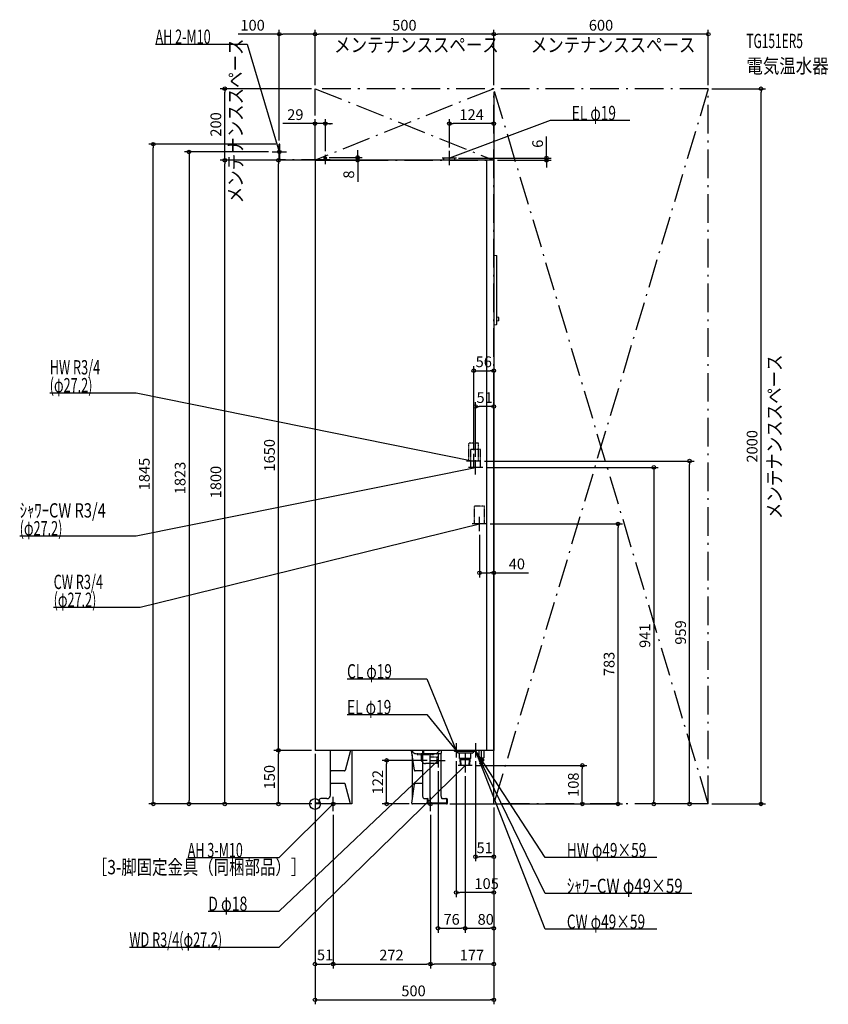
# Model space of a CAD drawing. Extents: x -826 to 1436, y -560 to 2193.
import ezdxf
from ezdxf.enums import TextEntityAlignment as Align

# ---------------------------------------------------------------- set-up
doc = ezdxf.new("R2010")
doc.units = 0
doc.header["$MEASUREMENT"] = 0
doc.linetypes.add('DASHDOT', pattern=[125, 80, -20, 5, -20])
doc.linetypes.add('DASHED', pattern=[0.75, 0.5, -0.25])
doc.layers.get('DEFPOINTS').update_dxf_attribs({"linetype": 'CONTINUOUS'})
for name, color, linetype in [('ARRANGE', 1, 'CONTINUOUS'), ('BASIS', 6, 'CONTINUOUS'), ('DETAIL', 5, 'CONTINUOUS'), ('ETC', 61, 'CONTINUOUS'), ('FIX', 11, 'CONTINUOUS'), ('NOTE', 4, 'CONTINUOUS'), ('OUTLINE', 3, 'CONTINUOUS'), ('SERVICESPACE', 2, 'CONTINUOUS'), ('SIZE', 30, 'CONTINUOUS')]:
    doc.layers.add(name, color=color, linetype=linetype)
doc.styles.add('STANDARD1', font='MONOTXT', dxfattribs={"bigfont": 'BIGFONT'})

msp = doc.modelspace()

# ---------------------------------------------------------------- linework, layer by layer
at = {"layer": 'ARRANGE', "linetype": 'Continuous'}
msp.add_circle((0, 0), 15, dxfattribs=at)
at = {"layer": 'BASIS', "linetype": 'DASHDOT'}
msp.add_line((29, 1788.7), (29, 1815), dxfattribs=at)
at = {"layer": 'DEFPOINTS', "color": 30, "linetype": 'Continuous'}
for p in [(-100, 2152.4), (0, 2152.4), (500, 2152.4), (-252.4, 2000), (0, 2000), (0, 2000), (0, 2000), (500, 2000), (500, 2000), (500, 2000), (500, 2000), (1100, 2000), (1100, 2000), (1247.6, 2000), (29, 1902.4), (376, 1902.4), (-452.4, 1845), (-100, 1845), (-100, 1845), (-120, 1823), (376, 1826), (-252.4, 1800), (-102.4, 1800), (0, 1800), (0, 1800), (0, 1800), (0, 1800), (0, 1800), (29, 1815), (29.5, 1808), (119.3, 1808), (391.5, 1806), (500, 1800), (647.6, 1806), (500, 1211.4), (449, 1111.4), (444, 979), (449, 961), (464, 959), (469, 941), (1047.6, 959), (480, 783), (847.6, 783), (460, 763), (460, 646.2), (-102.4, 150), (0, 150), (0, 150), (0, 150), (0, 150), (500, 150), (200.4, 122), (324, 122), (395, 130), (449, 130), (344, 102), (420, 88), (420, 88), (440, 108), (747.6, 108), (-352.4, 0), (0.9, 0), (0.9, 0), (0.9, 0), (0.9, 0), (272.9, 0), (367.5, 0), (500, 0), (500, 0), (500, 0), (500, 0), (500, 0), (500, 0), (500, 0), (947.6, 0), (1100, 0), (1100, 0), (1100, 0), (51, -20), (51, -20), (323, -20), (323, -20), (449, -147.6), (395, -247.6), (420, -347.6), (500, -347.6), (51, -447.6), (323, -447.6), (323, -447.6), (500, -547.6)]:
    msp.add_point(p, dxfattribs=at)
at = {"layer": 'DETAIL', "linetype": 'DASHDOT'}
for p, q in [((42, 1900), (42, 1901.2)), ((-98.8, 1845), (-100, 1845)), ((-100, 1800), (-100, 1845)), ((-98.8, 1801.2), (-98.8, 1845)), ((42, 1800), (-100, 1800)), ((42, 1801.2), (-98.8, 1801.2))]:
    msp.add_line(p, q, dxfattribs=at)
at = {"layer": 'DETAIL', "linetype": 'Continuous'}
for p, q in [((0, 1800), (0, 150)), ((500, 1800), (0, 1800)), ((24.7, 1805.6), (25, 1807.1)), ((24.7, 1805.6), (33.3, 1805.6)), ((25, 1807.1), (28.5, 1807.1)), ((26.4, 1800), (26.4, 1805.6)), ((29.5, 1808), (28.5, 1808)), ((28.5, 1808), (28.5, 1806.8)), ((28.5, 1806.8), (29.5, 1806.8)), ((29.5, 1806.8), (29.5, 1808)), ((29.5, 1807.1), (33, 1807.1)), ((31.7, 1800), (31.7, 1805.6)), ((33.3, 1805.6), (33, 1807.1)), ((360.5, 1800), (360.5, 1806)), ((391.5, 1806), (360.5, 1806)), ((391.5, 1800), (391.5, 1806)), ((480, 1800), (480, 150)), ((500, 1800), (500, 150)), ((500, 1534.5), (502, 1534.5)), ((502.1, 1534.5), (507.8, 1533.4)), ((509, 1342.6), (509, 1531.9)), ((509, 1346.1), (509, 1527)), ((509, 1350), (509, 1361)), ((514, 1360.5), (509, 1361)), ((514, 1350.5), (509, 1350)), ((514, 1350.5), (514, 1360.5)), ((500, 1340), (502, 1340)), ((502.1, 1340), (507.8, 1341.1)), ((500, 150), (0, 150)), ((43.4, 25), (43.4, 150)), ((99.4, 150), (84.4, 94)), ((102.9, 150), (102.9, 0)), ((278.1, 94.2), (270.3, 150)), ((300.6, 150), (300.6, 25)), ((303.4, 147.7), (300.6, 147.7)), ((303.4, 150), (303.4, 142)), ((351, 140), (305.1, 140)), ((321.4, 140), (321.4, 2.3)), ((352, 140.4), (352, 25)), ((352.7, 150), (352.7, 142)), ((389, 148.5), (389, 150)), ((389, 148.5), (390, 147.5)), ((390, 147.5), (450, 147.5)), ((392, 147.5), (392.3, 147.5)), ((396, 146), (396, 147.5)), ((400, 142), (396, 146)), ((440, 142), (400, 142)), ((404, 127), (404, 142)), ((420, 142), (420, 127)), ((436, 127), (436, 142)), ((440, 142), (444, 146)), ((444, 146), (444, 147.5)), ((448, 147.5), (447.7, 147.5)), ((451, 148.5), (450, 147.5)), ((451, 148.5), (451, 150)), ((458, 150), (458, 128.9)), ((465, 150), (465, 128.9)), ((472, 150), (472, 128.9)), ((272, 137.5), (272, 12.5)), ((436, 127), (404, 127)), ((407.3, 108), (406.1, 127)), ((433.6, 123), (406.4, 123)), ((408.6, 108), (407.6, 123)), ((431.4, 108), (432.4, 123)), ((432.7, 108), (433.9, 127)), ((459, 127.9), (458, 128.9)), ((458, 128.9), (472, 128.9)), ((459, 127.9), (471, 127.9)), ((459, 125.6), (459, 120.6)), ((459, 125.6), (471, 125.6)), ((471, 120.6), (459, 120.6)), ((460.5, 113.6), (460.5, 113.1)), ((460.5, 113.1), (461.2, 112.4)), ((469.2, 113.9), (460.8, 113.9)), ((461, 127.9), (461, 125.6)), ((461, 120.6), (461, 113.9)), ((468.8, 112.4), (461.2, 112.4)), ((469.5, 113.1), (468.8, 112.4)), ((469, 127.9), (469, 125.6)), ((469, 120.6), (469, 113.9)), ((469.5, 113.6), (469.5, 113.1)), ((472, 128.9), (471, 127.9)), ((471, 125.6), (471, 120.6)), ((82.5, 92.5), (45.4, 92.5)), ((300.6, 92.5), (280, 92.5)), ((432.7, 108), (407.3, 108)), ((82.5, 57.5), (45.4, 57.5)), ((99.4, 0), (84.4, 56)), ((270.6, 2.3), (278.1, 55.8)), ((300.6, 57.5), (280, 57.5)), ((10.9, 2.3), (0.9, 2.3)), ((0.9, 0), (0.9, 2.3)), ((102.9, 0), (0.9, 0)), ((10.9, 10), (10.9, 0)), ((33.4, 15), (15.9, 15)), ((367.5, 0), (272.9, 0)), ((305.6, 15), (314.3, 15)), ((314.8, 2.8), (314.8, 12.5)), ((316.8, 2.8), (316.8, 12.5)), ((367.8, 2.3), (317.3, 2.3)), ((357, 15), (367.8, 15)), ((368.3, 2.8), (368.3, 12.5)), ((370.3, 2.8), (370.3, 12.5))]:
    msp.add_line(p, q, dxfattribs=at)
at = {"layer": 'DETAIL', "linetype": 'DASHED'}
for p, q in [((430.4, 959), (430.4, 1009)), ((457.6, 1009), (430.4, 1009)), ((457.6, 959), (457.6, 1009)), ((435.4, 941), (435.4, 991)), ((462.6, 991), (435.4, 991)), ((462.6, 941), (462.6, 991)), ((457.6, 959), (430.4, 959)), ((462.6, 941), (435.4, 941)), ((473.6, 833), (446.4, 833)), ((446.4, 783), (446.4, 833)), ((473.6, 783), (473.6, 833)), ((473.6, 783), (446.4, 783)), ((279, 140), (269, 150)), ((339, 140), (279, 140)), ((286, 140), (286, 138)), ((286, 138), (332, 138)), ((297, 138), (297, 125)), ((321, 138), (321, 132)), ((332, 140), (332, 138)), ((339, 140), (349, 150)), ((341, 113), (309, 113)), ((341, 131), (322, 131)), ((344, 130), (341, 131)), ((341, 131), (341, 113)), ((344, 114), (341, 113)), ((344, 130), (344, 114))]:
    msp.add_line(p, q, dxfattribs=at)
at = {"layer": 'DETAIL', "linetype": 'Continuous'}
for points in [[(303.4, 142), (303.4, 141.6), (303.5, 141.2), (303.7, 140.9), (303.9, 140.6), (304.1, 140.3), (304.4, 140.2), (304.8, 140), (305.1, 140)], [(351, 140), (351.3, 140), (351.7, 140.2), (352, 140.3), (352.2, 140.6), (352.4, 140.9), (352.6, 141.2), (352.7, 141.6), (352.7, 142)], [(300.6, 25), (300.7, 23.3), (300.9, 21.6), (301.2, 20), (301.7, 18.6), (302.4, 17.3), (303.1, 16.3), (303.9, 15.6), (304.7, 15.2), (305.6, 15)], [(352, 25), (352.1, 23), (352.4, 21.2), (352.9, 19.4), (353.5, 17.9), (354.2, 16.7), (355.1, 15.8), (356, 15.2), (357, 15)]]:
    msp.add_lwpolyline(points, dxfattribs=at)
for centre, radius, start, end in [((29, 1798.9), 9.13, 93.1378, 115.648), ((29, 1798.9), 9.13, 64.3519, 86.8621), ((502, 1534), 0.5, 78.6901, 90), ((507.5, 1531.9), 1.5, 0, 78.6901), ((502, 1340.5), 0.5, 270, 281.3099), ((507.5, 1342.6), 1.5, 281.3099, 0), ((460.8, 113.6), 0.3, 90, 180), ((469.2, 113.6), 0.3, 0, 90), ((45.4, 94.5), 2, 180, 270), ((82.5, 94.5), 2, 270, 345), ((280, 94.5), 2, 187.9312, 270), ((45.4, 55.5), 2, 90, 180), ((82.5, 55.5), 2, 15, 90), ((280, 55.5), 2, 90, 172.0688), ((15.9, 10), 5, 90, 180), ((33.4, 25), 10, 270, 0), ((272.6, 2), 2, 172.0688, 270), ((312.3, 12.5), 2.5, 0, 90), ((314.3, 12.5), 2.5, 0, 90), ((317.6, 2.8), 2.8, 180, 270), ((317.3, 2.8), 0.5, 180, 270), ((365.8, 12.5), 2.5, 0, 90), ((367.5, 2.8), 2.8, 270, 0), ((367.8, 12.5), 2.5, 0, 90), ((367.8, 2.8), 0.5, 270, 0)]:
    msp.add_arc(centre, radius, start, end, dxfattribs=at)
at = {"layer": 'DETAIL', "linetype": 'DASHED'}
msp.add_arc((309, 125), 12, 180, 270, dxfattribs=at)
at = {"layer": 'FIX', "linetype": 'Continuous'}
for centre in [(-100, 1823), (51, 0), (323, 0)]:
    msp.add_circle(centre, 5, dxfattribs=at)
at = {"layer": 'NOTE', "linetype": 'Continuous'}
for p, q in [((-446.2, 2124.4), (-189.9, 2124.4)), ((-189.9, 2124.4), (-100, 1823)), ((657.4, 1911), (376, 1806)), ((880.6, 1911), (657.4, 1911)), ((-120, 1823), (-80, 1823)), ((-100, 1823), (-101, 1824.7)), ((-100, 1823), (-100.1, 1825)), ((-100, 1803), (-100, 1843)), ((376, 1786), (376, 1826)), ((396, 1806), (356, 1806)), ((376, 1806), (377.6, 1807.2)), ((376, 1806), (378, 1806.2)), ((-742.1, 1150), (-500, 1150)), ((-500, 1150), (444, 959)), ((444, 939), (444, 979)), ((-500, 750), (449, 941)), ((464, 959), (424, 959)), ((469, 941), (429, 941)), ((444, 959), (442, 958.9)), ((444, 959), (442.2, 959.9)), ((449, 941), (447, 941.1)), ((449, 941), (447.2, 940.1)), ((449, 921), (449, 961)), ((460, 763), (460, 803)), ((-489, 550), (460, 783)), ((480, 783), (440, 783)), ((460, 783), (458, 783)), ((460, 783), (458.2, 782)), ((-826.1, 750), (-500, 750)), ((-731.1, 550), (-489, 550)), ((89.6, 350), (312.8, 350)), ((312.8, 350), (395, 150)), ((89.6, 250), (312.8, 250)), ((312.8, 250), (395, 150)), ((395, 170), (395, 130)), ((449, 170), (449, 130)), ((344, 142), (344, 102)), ((415, 150), (375, 150)), ((395, 150), (393.4, 151.2)), ((395, 150), (393.8, 151.6)), ((395, 150), (394.2, 151.8)), ((395, 150), (394.7, 152)), ((469, 150), (429, 150)), ((643.7, -250), (449, 150)), ((449, 150), (450.3, 148.5)), ((449, 150), (449.4, 148)), ((643.7, -150), (449, 150)), ((449, 150), (450.5, 148.7)), ((449, 150), (449.6, 148.1)), ((643.7, -350), (449, 150)), ((449, 150), (450.2, 148.4)), ((449, 150), (449.2, 148)), ((-100, -300), (344, 122)), ((324, 122), (364, 122)), ((344, 122), (342.2, 121)), ((344, 122), (343, 120.3)), ((420, 128), (420, 88)), ((-100, -400), (420, 108)), ((440, 108), (400, 108)), ((420, 108), (418.3, 107)), ((420, 108), (419, 106.3)), ((51, -20), (51, 20)), ((343, 0), (303, 0)), ((323, -20), (323, 20)), ((-100, -150), (51, 0)), ((71, 0), (31, 0)), ((51, 0), (49.3, -1)), ((51, 0), (50, -1.7)), ((-356.2, -150), (-100, -150)), ((956.4, -150), (643.7, -150)), ((1054.4, -250), (643.7, -250)), ((-298.8, -300), (-100, -300)), ((956.4, -350), (643.7, -350)), ((-519.2, -400), (-100, -400))]:
    msp.add_line(p, q, dxfattribs=at)
at = {"layer": 'OUTLINE', "linetype": 'Continuous'}
for p, q in [((0, 1800), (0, 150)), ((500, 1800), (0, 1800)), ((500, 1800), (500, 150)), ((500, 150), (0, 150)), ((43.4, 25), (43.4, 150)), ((99.4, 150), (84.4, 94)), ((102.9, 150), (102.9, 0)), ((278.1, 94.2), (270.3, 150)), ((300.6, 150), (300.6, 25)), ((303.4, 147.7), (300.6, 147.7)), ((303.4, 150), (303.4, 142)), ((351, 140), (305.1, 140)), ((321.4, 140), (321.4, 2.3)), ((352, 140.4), (352, 25)), ((352, 140.4), (352, 25)), ((352, 140.4), (352, 25)), ((352.7, 150), (352.7, 142)), ((272, 137.5), (272, 12.5)), ((82.5, 92.5), (45.4, 92.5)), ((300.6, 92.5), (280, 92.5)), ((82.5, 57.5), (45.4, 57.5)), ((99.4, 0), (84.4, 56)), ((270.6, 2.3), (278.1, 55.8)), ((300.6, 57.5), (280, 57.5)), ((10.9, 2.3), (0.9, 2.3)), ((0.9, 0), (0.9, 2.3)), ((102.9, 0), (0.9, 0)), ((10.9, 10), (10.9, 0)), ((33.4, 15), (15.9, 15)), ((367.5, 0), (272.9, 0)), ((305.6, 15), (314.3, 15)), ((314.8, 2.8), (314.8, 12.5)), ((316.8, 2.8), (316.8, 12.5)), ((367.8, 2.3), (317.3, 2.3)), ((357, 15), (367.8, 15)), ((368.3, 2.8), (368.3, 12.5)), ((370.3, 2.8), (370.3, 12.5))]:
    msp.add_line(p, q, dxfattribs=at)
for points in [[(303.4, 142), (303.4, 141.6), (303.5, 141.2), (303.7, 140.9), (303.9, 140.6), (304.1, 140.3), (304.4, 140.2), (304.8, 140), (305.1, 140)], [(351, 140), (351.3, 140), (351.7, 140.2), (352, 140.3), (352.2, 140.6), (352.4, 140.9), (352.6, 141.2), (352.7, 141.6), (352.7, 142)], [(300.6, 25), (300.7, 23.3), (300.9, 21.6), (301.2, 20), (301.7, 18.6), (302.4, 17.3), (303.1, 16.3), (303.9, 15.6), (304.7, 15.2), (305.6, 15)], [(352, 25), (352.1, 23), (352.4, 21.2), (352.9, 19.4), (353.5, 17.9), (354.2, 16.7), (355.1, 15.8), (356, 15.2), (357, 15)]]:
    msp.add_lwpolyline(points, dxfattribs=at)
for centre, radius, start, end in [((45.4, 94.5), 2, 180, 270), ((82.5, 94.5), 2, 270, 345), ((280, 94.5), 2, 187.9312, 270), ((45.4, 55.5), 2, 90, 180), ((82.5, 55.5), 2, 15, 90), ((280, 55.5), 2, 90, 172.0688), ((15.9, 10), 5, 90, 180), ((33.4, 25), 10, 270, 0), ((272.6, 2), 2, 172.0688, 270), ((312.3, 12.5), 2.5, 0, 90), ((314.3, 12.5), 2.5, 0, 90), ((317.6, 2.8), 2.8, 180, 270), ((317.3, 2.8), 0.5, 180, 270), ((365.8, 12.5), 2.5, 0, 90), ((367.5, 2.8), 2.8, 270, 0), ((367.8, 12.5), 2.5, 0, 90), ((367.8, 2.8), 0.5, 270, 0)]:
    msp.add_arc(centre, radius, start, end, dxfattribs=at)
at = {"layer": 'SERVICESPACE', "linetype": 'DASHDOT'}
for p, q in [((0, 2000), (500, 1800)), ((500, 2000), (0, 1800)), ((0, 1800), (0, 2000)), ((1100, 2000), (0, 2000)), ((1100, 0), (500, 2000)), ((1100, 2000), (500, 0)), ((500, 0), (500, 2000)), ((1100, 0), (1100, 2000)), ((0, 1800), (500, 1800)), ((1100, 0), (500, 0))]:
    msp.add_line(p, q, dxfattribs=at)
at = {"layer": 'SIZE', "color": 30, "linetype": 'Continuous'}
for p, q in [((-100, 2152.4), (-214.6, 2152.4)), ((-100, 1855), (-100, 2164.9)), ((-100, 2152.4), (-90, 2152.4)), ((-10, 2152.4), (-90, 2152.4)), ((0, 2152.4), (-10, 2152.4)), ((0, 2010), (0, 2164.9)), ((0, 2010), (0, 2164.9)), ((0, 2152.4), (10, 2152.4)), ((490, 2152.4), (10, 2152.4)), ((500, 2152.4), (490, 2152.4)), ((500, 2010), (500, 2164.9)), ((500, 2010), (500, 2164.9)), ((500, 2152.4), (510, 2152.4)), ((1090, 2152.4), (510, 2152.4)), ((1100, 2152.4), (1090, 2152.4)), ((1100, 2010), (1100, 2164.9)), ((-10, 2000), (-264.9, 2000)), ((-252.4, 2000), (-252.4, 1990)), ((-252.4, 1810), (-252.4, 1990)), ((500, 1990), (500, 1198.9)), ((500, 1990), (500, 1889.9)), ((1110, 2000), (1260.1, 2000)), ((1247.6, 2000), (1247.6, 1990)), ((1247.6, 10), (1247.6, 1990)), ((-10, 1902.4), (-90, 1902.4)), ((0, 1902.4), (-10, 1902.4)), ((0, 1810), (0, 1914.9)), ((29, 1902.4), (0, 1902.4)), ((29, 1825), (29, 1914.9)), ((29, 1902.4), (39, 1902.4)), ((39, 1902.4), (49, 1902.4)), ((376, 1836), (376, 1914.9)), ((376, 1902.4), (386, 1902.4)), ((490, 1902.4), (386, 1902.4)), ((500, 1902.4), (490, 1902.4)), ((-110, 1845), (-464.9, 1845)), ((-452.4, 1845), (-452.4, 1835)), ((647.6, 1816), (647.6, 1866)), ((-452.4, 10), (-452.4, 1835)), ((-130, 1823), (-364.9, 1823)), ((-352.4, 1823), (-352.4, 1813)), ((119.3, 1818), (119.3, 1828)), ((119.3, 1808), (119.3, 1818)), ((-352.4, 1813), (-352.4, 10)), ((-10, 1800), (-264.9, 1800)), ((-10, 1800), (-264.9, 1800)), ((-252.4, 1800), (-252.4, 1810)), ((-252.4, 1800), (-252.4, 1790)), ((-252.4, 10), (-252.4, 1790)), ((-10, 1800), (-114.9, 1800)), ((-102.4, 1800), (-102.4, 1790)), ((-102.4, 160), (-102.4, 1790)), ((10, 1800), (131.8, 1800)), ((39.5, 1808), (131.8, 1808)), ((119.3, 1808), (119.3, 1800)), ((119.3, 1800), (119.3, 1790)), ((119.3, 1790), (119.3, 1740)), ((401.5, 1806), (660.1, 1806)), ((510, 1800), (660.1, 1800)), ((647.6, 1806), (647.6, 1816)), ((647.6, 1800), (647.6, 1806)), ((647.6, 1800), (647.6, 1790)), ((647.6, 1790), (647.6, 1780)), ((444, 989), (444, 1223.9)), ((444, 1211.4), (454, 1211.4)), ((454, 1211.4), (490, 1211.4)), ((500, 1211.4), (490, 1211.4)), ((449, 971), (449, 1123.9)), ((449, 1111.4), (459, 1111.4)), ((490, 1111.4), (459, 1111.4)), ((500, 1111.4), (490, 1111.4)), ((500, 10), (500, 1123.9)), ((474, 959), (1060.1, 959)), ((479, 941), (960.1, 941)), ((947.6, 941), (947.6, 931)), ((1047.6, 959), (1047.6, 949)), ((1047.6, 10), (1047.6, 949)), ((947.6, 931), (947.6, 10)), ((490, 783), (860.1, 783)), ((847.6, 783), (847.6, 773)), ((847.6, 10), (847.6, 773)), ((460, 753), (460, 633.7)), ((460, 646.2), (470, 646.2)), ((470, 646.2), (490, 646.2)), ((500, 646.2), (490, 646.2)), ((500, 160), (500, 658.7)), ((500, 646.2), (597.1, 646.2)), ((-10, 150), (-114.9, 150)), ((-10, 150), (-114.9, 150)), ((-102.4, 150), (-102.4, 160)), ((-102.4, 150), (-102.4, 140)), ((-102.4, 10), (-102.4, 140)), ((0, 140), (0, -560.1)), ((0, 140), (0, -460.1)), ((314, 122), (187.9, 122)), ((200.4, 122), (200.4, 112)), ((200.4, 10), (200.4, 112)), ((395, 120), (395, -260.1)), ((449, 120), (449, -160.1)), ((344, 92), (344, -360.1)), ((450, 108), (760.1, 108)), ((747.6, 108), (747.6, 98)), ((747.6, 10), (747.6, 98)), ((420, 78), (420, -360.1)), ((420, 78), (420, -360.1)), ((-9.1, 0), (-464.9, 0)), ((-452.4, 0), (-452.4, 10)), ((-9.1, 0), (-364.9, 0)), ((-352.4, 0), (-352.4, 10)), ((-9.1, 0), (-264.9, 0)), ((-252.4, 0), (-252.4, 10)), ((-9.1, 0), (-114.9, 0)), ((-102.4, 0), (-102.4, 10)), ((262.9, 0), (187.9, 0)), ((200.4, 0), (200.4, 10)), ((377.5, 0), (860.1, 0)), ((510, 0), (760.1, 0)), ((747.6, 0), (747.6, 10)), ((847.6, 0), (847.6, 10)), ((1090, 0), (935.1, 0)), ((947.6, 0), (947.6, 10)), ((1090, 0), (1035.1, 0)), ((1047.6, 0), (1047.6, 10)), ((1110, 0), (1260.1, 0)), ((1247.6, 0), (1247.6, 10)), ((500, -10), (500, -560.1)), ((500, -10), (500, -460.1)), ((500, -10), (500, -260.1)), ((500, -10), (500, -360.1)), ((500, -10), (500, -160.1)), ((51, -30), (51, -460.1)), ((51, -30), (51, -460.1)), ((323, -30), (323, -460.1)), ((323, -30), (323, -460.1)), ((449, -147.6), (459, -147.6)), ((490, -147.6), (459, -147.6)), ((500, -147.6), (490, -147.6)), ((395, -247.6), (405, -247.6)), ((490, -247.6), (405, -247.6)), ((500, -247.6), (490, -247.6)), ((344, -347.6), (354, -347.6)), ((354, -347.6), (410, -347.6)), ((420, -347.6), (410, -347.6)), ((420, -347.6), (430, -347.6)), ((430, -347.6), (490, -347.6)), ((500, -347.6), (490, -347.6)), ((0, -447.6), (10, -447.6)), ((10, -447.6), (41, -447.6)), ((51, -447.6), (41, -447.6)), ((51, -447.6), (61, -447.6)), ((61, -447.6), (313, -447.6)), ((323, -447.6), (313, -447.6)), ((323, -447.6), (333, -447.6)), ((490, -447.6), (333, -447.6)), ((500, -447.6), (490, -447.6)), ((0, -547.6), (10, -547.6)), ((10, -547.6), (490, -547.6)), ((500, -547.6), (490, -547.6))]:
    msp.add_line(p, q, dxfattribs=at)
for centre in [(-100, 2152.4), (0, 2152.4), (0, 2152.4), (500, 2152.4), (500, 2152.4), (1100, 2152.4), (-252.4, 2000), (1247.6, 2000), (0, 1902.4), (29, 1902.4), (376, 1902.4), (500, 1902.4), (-452.4, 1845), (-352.4, 1823), (-252.4, 1800), (-252.4, 1800), (-102.4, 1800), (119.3, 1808), (119.3, 1800), (647.6, 1806), (647.6, 1800), (444, 1211.4), (500, 1211.4), (449, 1111.4), (500, 1111.4), (1047.6, 959), (947.6, 941), (847.6, 783), (460, 646.2), (500, 646.2), (-102.4, 150), (-102.4, 150), (200.4, 122), (747.6, 108), (-452.4, 0), (-352.4, 0), (-252.4, 0), (-102.4, 0), (200.4, 0), (747.6, 0), (847.6, 0), (947.6, 0), (1047.6, 0), (1247.6, 0), (449, -147.6), (500, -147.6), (395, -247.6), (500, -247.6), (344, -347.6), (420, -347.6), (420, -347.6), (500, -347.6), (0, -447.6), (51, -447.6), (51, -447.6), (323, -447.6), (323, -447.6), (500, -447.6), (0, -547.6), (500, -547.6)]:
    msp.add_circle(centre, 5, dxfattribs=at)

# ---------------------------------------------------------------- texts
at = {"layer": 'ETC', "linetype": 'Continuous', "style": 'STANDARD1'}
for s, width, p in [('TG151ER5', 0.6125, (1206.6, 2113.5)), ('電気温水器', 0.84375, (1206.6, 2043.5))]:
    msp.add_text(s, height=40, rotation=0, dxfattribs=dict(at, width=width)).set_placement(p)
at = {"layer": 'NOTE', "linetype": 'Continuous', "style": 'STANDARD1'}
for s, width, p in [('AH 2-M10', 0.644737, (-446.2, 2125.4)), ('メンテナンススペース', 0.84375, (53.6, 2102.4)), ('メンテナンススペース', 0.84375, (603.6, 2102.4)), ('EL φ19', 0.702586, (718.1, 1912)), ('CL φ19', 0.702586, (89.6, 351)), ('EL φ19', 0.702586, (89.6, 251)), ('AH 3-M10', 0.644737, (-356.2, -149)), ('HW φ49×59', 0.701389, (704.4, -149)), ('ｼｬﾜｰCW φ49×59', 0.76864, (704.4, -249)), ('CW φ49×59', 0.701389, (704.4, -349)), ('WD R3/4(φ27.2)', 0.650362, (-519.2, -399))]:
    msp.add_text(s, height=40, dxfattribs=dict(at, width=width)).set_placement(p)
for s, rotation, width, p in [('メンテナンススペース', 90, 0.84375, (-202.5, 1679.8)), ('HW R3/4', 0, 0.652273, (-742.1, 1201)), ('メンテナンススペース', 90, 0.84375, (1305, 796.5)), ('(φ27.2)', 0, 0.647917, (-742.1, 1151)), ('ｼｬﾜｰCW R3/4', 0, 0.751667, (-826.1, 801)), ('(φ27.2)', 0, 0.647917, (-826.1, 751)), ('CW R3/4', 0, 0.652273, (-731.1, 601)), ('(φ27.2)', 0, 0.647917, (-731.1, 551)), ('［3-脚固定金具（同梱部品）］', 0, 0.790057, (-624, -196.6)), ('D φ18', 360, 0.721354, (-298.8, -299))]:
    msp.add_text(s, height=40, rotation=rotation, dxfattribs=dict(at, width=width)).set_placement(p)
at = {"layer": 'SIZE', "color": 30, "linetype": 'Continuous'}
for s, p in [('100', (-174.6, 2162.4)), ('500', (250, 2162.4)), ('600', (800, 2162.4)), ('29', (-55, 1912.4)), ('124', (438, 1912.4)), ('56', (472, 1221.4)), ('51', (474.5, 1121.4)), ('40', (564.6, 656.2)), ('51', (474.5, -137.6)), ('105', (480, -237.6)), ('76', (382, -337.6)), ('80', (477.4, -337.6)), ('51', (28.1, -437)), ('272', (213.8, -437.6)), ('177', (438.7, -437.6)), ('500', (275.5, -537.6))]:
    msp.add_text(s, height=30, dxfattribs=at).set_placement(p, align=Align.CENTER)
for s, p in [('200', (-262.4, 1900)), ('6', (637.6, 1846)), ('8', (109.3, 1760)), ('2000', (1237.6, 1000)), ('1650', (-112.4, 975)), ('1845', (-462.4, 922.5)), ('1823', (-362.4, 911.5)), ('1800', (-262.4, 900)), ('941', (937.6, 470.5)), ('959', (1037.6, 479.5)), ('783', (837.6, 391.5)), ('150', (-112.4, 75)), ('122', (190.4, 61)), ('108', (737.6, 54))]:
    msp.add_text(s, height=30, rotation=90, dxfattribs=at).set_placement(p, align=Align.CENTER)

doc.saveas('drawing.dxf')
